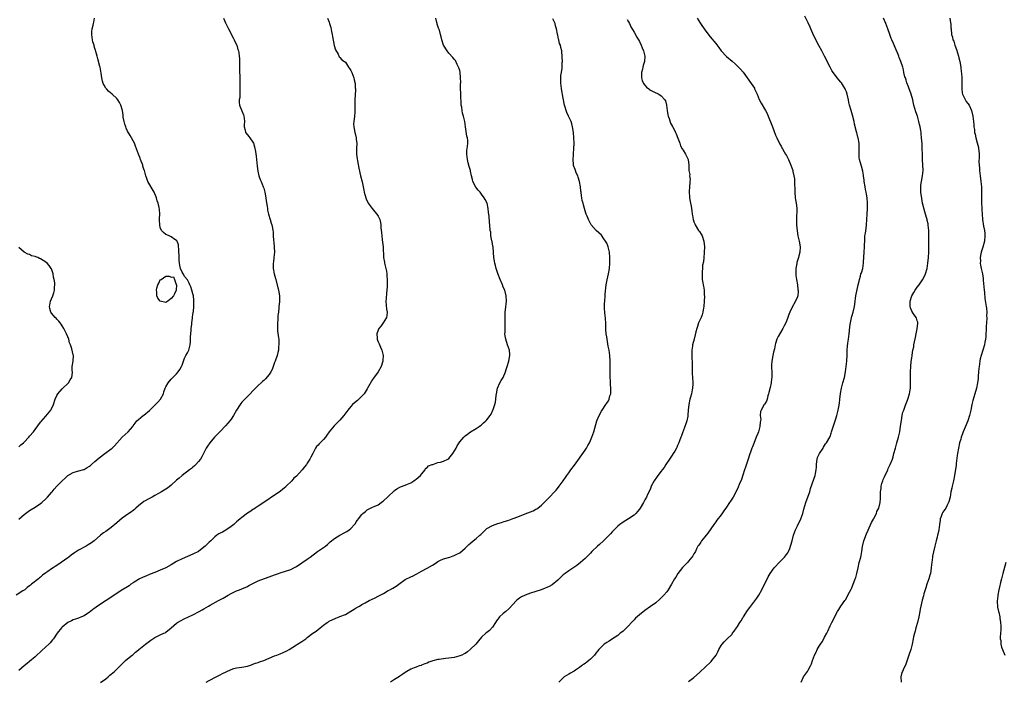
# Model space of a CAD drawing. Units: inches. Extents: x 2571000 to 2574000, y 1545000 to 1548000.
# Drawn here: x 2572383 to 2572745, y 1546275 to 1546518 of the extents above; entities that cross this region are included whole.
import ezdxf

# ---------------------------------------------------------------- set-up
doc = ezdxf.new("R2010")
doc.units = ezdxf.units.IN
doc.header["$MEASUREMENT"] = 0
doc.layers.add('LD25711545_10ft', color=132, linetype='Continuous')

msp = doc.modelspace()

# ---------------------------------------------------------------- linework, layer by layer
at = {"layer": 'LD25711545_10ft'}
for points, elevation in [([(2572458.26, 1546519), (2572459, 1546517.21), (2572460.09, 1546515), (2572461.75, 1546511.75), (2572462.15, 1546511), (2572462.37, 1546510.37), (2572463.06, 1546509), (2572463.5, 1546507.5), (2572463.67, 1546507), (2572463.79, 1546506.21), (2572464.01, 1546505), (2572464.09, 1546504.09), (2572464.09, 1546503), (2572464.05, 1546501.95), (2572464.12, 1546500.12), (2572464.12, 1546499), (2572464.16, 1546497.84), (2572464.16, 1546496.16), (2572464.27, 1546493.73), (2572464.27, 1546493), (2572464.2, 1546492.2), (2572464.23, 1546491), (2572464.18, 1546489.82), (2572464.01, 1546489), (2572463.96, 1546487.96), (2572464.1, 1546487), (2572464.98, 1546484.98), (2572465.5, 1546483.5), (2572465.66, 1546483), (2572465.76, 1546482.24), (2572465.88, 1546481), (2572465.81, 1546479.81), (2572465.86, 1546479), (2572466.18, 1546477.82), (2572466.33, 1546477), (2572467, 1546476.13), (2572467.53, 1546475.53), (2572467.87, 1546475), (2572469, 1546473.4), (2572469.19, 1546473), (2572469.64, 1546471.64), (2572469.97, 1546469.97), (2572470.23, 1546468.23), (2572470.36, 1546467), (2572470.54, 1546464.54), (2572470.76, 1546462.76), (2572471.23, 1546461), (2572471.71, 1546459.71), (2572472.02, 1546459), (2572472.84, 1546457), (2572473, 1546456.52), (2572473.44, 1546455), (2572473.82, 1546453), (2572473.91, 1546451.91), (2572474.27, 1546449.73), (2572474.33, 1546449), (2572474.41, 1546448.41), (2572474.78, 1546447), (2572475.36, 1546445), (2572475.71, 1546443.71), (2572475.94, 1546443), (2572476.15, 1546441.85), (2572476.34, 1546441), (2572476.43, 1546440.43), (2572476.51, 1546439), (2572476.56, 1546437.44), (2572476.66, 1546436.66), (2572476.9, 1546433), (2572476.75, 1546431), (2572476.54, 1546429.46), (2572476.42, 1546429), (2572476.41, 1546428.41), (2572476.4, 1546427), (2572476.85, 1546425), (2572477.32, 1546423.32), (2572478.4, 1546419), (2572478.75, 1546417), (2572478.77, 1546416.77), (2572478.75, 1546414.75), (2572478.57, 1546413), (2572478.58, 1546412.58), (2572478.39, 1546411), (2572478.22, 1546409.78), (2572478.21, 1546409), (2572478.17, 1546408.17), (2572478.06, 1546407), (2572478.02, 1546406.02), (2572478.09, 1546404.09), (2572478.45, 1546401.55), (2572478.49, 1546401), (2572478.48, 1546400.48), (2572478.55, 1546399), (2572478.47, 1546398.47), (2572478.37, 1546397), (2572478.17, 1546396.17), (2572477.94, 1546395), (2572477.23, 1546393), (2572477, 1546392.46), (2572476.48, 1546391), (2572476.05, 1546389.95), (2572475.54, 1546389), (2572475, 1546388.12), (2572473.58, 1546386.42), (2572473, 1546385.88), (2572472.55, 1546385.45), (2572472.03, 1546385), (2572471, 1546384.08), (2572469.91, 1546383), (2572469, 1546382.08), (2572468.05, 1546381), (2572466.09, 1546379), (2572465, 1546377.85), (2572464.6, 1546377.4), (2572464.29, 1546377), (2572463.01, 1546374.99), (2572461.91, 1546373), (2572461, 1546371.66), (2572460.5, 1546371), (2572459.84, 1546370.16), (2572459, 1546369.2), (2572457, 1546367.11), (2572455.92, 1546366.08), (2572454.85, 1546365), (2572453.18, 1546363), (2572452.31, 1546361.69), (2572451.88, 1546361), (2572450.87, 1546359), (2572450.22, 1546357.78), (2572449.72, 1546357), (2572449, 1546356.08), (2572448.01, 1546355), (2572447.51, 1546354.49), (2572447, 1546354.03), (2572446.47, 1546353.53), (2572445.69, 1546353), (2572443, 1546351), (2572441.97, 1546350.03), (2572441, 1546349.26), (2572439, 1546347.43), (2572437.63, 1546346.37), (2572437, 1546345.97), (2572436.38, 1546345.62), (2572435.4, 1546345), (2572434.36, 1546344.36), (2572433, 1546343.56), (2572431.97, 1546343), (2572431, 1546342.49), (2572429, 1546341.38), (2572427, 1546339.85), (2572426.02, 1546339), (2572425.48, 1546338.52), (2572425, 1546338.16), (2572424.36, 1546337.64), (2572423.48, 1546337), (2572421, 1546335.25), (2572419, 1546333.59), (2572417, 1546331.82), (2572415, 1546330.41), (2572414.13, 1546329.87), (2572413, 1546328.99), (2572410.74, 1546327), (2572409.75, 1546326.25), (2572408.54, 1546325.46), (2572407.74, 1546325), (2572405, 1546323.5), (2572404.2, 1546323), (2572403.45, 1546322.55), (2572402.27, 1546321.73), (2572401.34, 1546321), (2572401, 1546320.77), (2572398.59, 1546319), (2572397, 1546317.88), (2572396.43, 1546317.57), (2572395.61, 1546317), (2572395, 1546316.62), (2572393.71, 1546315.71), (2572393, 1546315.25), (2572391.69, 1546314.31), (2572391, 1546313.62), (2572390.61, 1546313.39), (2572390.2, 1546313), (2572387.69, 1546311), (2572387.28, 1546310.72), (2572387, 1546310.42), (2572386.15, 1546309.85), (2572385.21, 1546309), (2572384.55, 1546308.55), (2572382.02, 1546307)], 7990), ([(2572496.43, 1546519), (2572497, 1546517.47), (2572497.16, 1546517), (2572497.58, 1546515.58), (2572497.93, 1546514.07), (2572498.12, 1546513), (2572498.19, 1546512.19), (2572498.91, 1546508.91), (2572499.36, 1546507.36), (2572500.31, 1546505.69), (2572500.74, 1546504.74), (2572501, 1546504.52), (2572501.7, 1546503.7), (2572502.7, 1546503), (2572503, 1546502.77), (2572504.18, 1546501), (2572504.48, 1546500.48), (2572505, 1546499.69), (2572505.2, 1546499.2), (2572505.31, 1546499), (2572506.06, 1546497), (2572506.25, 1546496.25), (2572506.54, 1546495), (2572506.63, 1546493.37), (2572506.67, 1546493), (2572506.66, 1546492.66), (2572506.46, 1546489), (2572506.45, 1546488.45), (2572506.51, 1546485.49), (2572506.47, 1546485), (2572506.4, 1546484.4), (2572506.3, 1546483), (2572506.18, 1546481.82), (2572506.06, 1546481), (2572506.02, 1546480.02), (2572506.05, 1546479), (2572506.43, 1546477), (2572506.58, 1546476.58), (2572506.94, 1546475), (2572507, 1546474.43), (2572507.14, 1546473), (2572507.1, 1546471), (2572507.1, 1546469), (2572507.3, 1546467.3), (2572507.46, 1546466.54), (2572507.88, 1546463.88), (2572508.58, 1546461), (2572509.13, 1546458.87), (2572509.78, 1546455.77), (2572509.91, 1546455), (2572510.44, 1546453), (2572510.57, 1546452.57), (2572511.22, 1546451.22), (2572511.34, 1546451), (2572512.45, 1546449.55), (2572512.85, 1546449), (2572513.82, 1546447.82), (2572514.53, 1546447), (2572515, 1546446.23), (2572515.63, 1546445), (2572515.91, 1546443.91), (2572516.03, 1546443), (2572516.03, 1546441.97), (2572516.23, 1546440.23), (2572516.32, 1546439), (2572516.51, 1546437.49), (2572516.8, 1546435), (2572517.04, 1546431), (2572517.33, 1546429.33), (2572517.37, 1546429), (2572518.03, 1546425.97), (2572518.16, 1546425), (2572518.17, 1546424.17), (2572518.32, 1546423), (2572518.35, 1546420.34), (2572518.25, 1546419), (2572518.07, 1546417.93), (2572517.97, 1546415.97), (2572517.87, 1546415), (2572518.11, 1546412.11), (2572518.31, 1546411), (2572518.23, 1546409.77), (2572518.05, 1546409), (2572516.81, 1546407), (2572516.09, 1546405.91), (2572515.32, 1546405), (2572515, 1546404.3), (2572514.52, 1546403), (2572514.64, 1546401.36), (2572514.65, 1546401), (2572514.72, 1546400.72), (2572515, 1546400.06), (2572515.36, 1546399.36), (2572515.92, 1546398.08), (2572516.43, 1546397), (2572516.55, 1546396.55), (2572516.83, 1546395), (2572516.68, 1546393.32), (2572516.69, 1546393), (2572516.57, 1546392.57), (2572516.08, 1546391), (2572515, 1546389), (2572513.29, 1546386.71), (2572513, 1546386.25), (2572511.16, 1546383), (2572511, 1546382.79), (2572509.83, 1546381), (2572509, 1546380.08), (2572507.94, 1546379), (2572507.45, 1546378.55), (2572507, 1546378.2), (2572505.62, 1546377), (2572505, 1546376.36), (2572503.83, 1546375), (2572503.5, 1546374.5), (2572502.37, 1546373), (2572501, 1546371.31), (2572500.71, 1546371), (2572499.83, 1546370.17), (2572499, 1546369.3), (2572498.83, 1546369.17), (2572497.06, 1546367), (2572496.17, 1546365.83), (2572495.64, 1546365), (2572495, 1546364.19), (2572493.4, 1546362.6), (2572493, 1546362.1), (2572492.43, 1546361.57), (2572492.02, 1546361), (2572490.98, 1546359), (2572490.28, 1546357.72), (2572489.94, 1546357), (2572489, 1546355.46), (2572488.7, 1546355), (2572487.91, 1546354.09), (2572487.14, 1546353), (2572485, 1546350.74), (2572484.06, 1546349.94), (2572483.28, 1546349), (2572481.29, 1546347), (2572481.13, 1546346.87), (2572481, 1546346.72), (2572480.03, 1546345.97), (2572479, 1546345.13), (2572477, 1546343.78), (2572475.38, 1546342.62), (2572475, 1546342.37), (2572473.06, 1546341), (2572471, 1546339.71), (2572469.9, 1546339), (2572469.36, 1546338.64), (2572469, 1546338.42), (2572468.19, 1546337.81), (2572467, 1546337.07), (2572465, 1546335.59), (2572464.28, 1546335), (2572463.6, 1546334.4), (2572463, 1546333.94), (2572461.98, 1546333), (2572461, 1546332.21), (2572459.11, 1546330.89), (2572457.8, 1546330.2), (2572457, 1546329.74), (2572456.48, 1546329.52), (2572455.7, 1546329), (2572455, 1546328.46), (2572453.59, 1546327), (2572453, 1546326.46), (2572452.27, 1546325.73), (2572451.48, 1546325), (2572451, 1546324.61), (2572449, 1546323.1), (2572447, 1546322.04), (2572445, 1546321.23), (2572443, 1546320.39), (2572441, 1546319.34), (2572439, 1546318.14), (2572436.98, 1546317.02), (2572435, 1546316.18), (2572433, 1546315.39), (2572431.32, 1546314.68), (2572431, 1546314.56), (2572429.92, 1546314.08), (2572428.51, 1546313.49), (2572427.41, 1546313), (2572427, 1546312.78), (2572425, 1546311.54), (2572424.22, 1546311), (2572423.54, 1546310.46), (2572423, 1546310.1), (2572420.67, 1546308.67), (2572419, 1546307.67), (2572415.16, 1546305), (2572413, 1546303.67), (2572411.4, 1546302.6), (2572411, 1546302.27), (2572410.23, 1546301.77), (2572409.34, 1546301), (2572409, 1546300.73), (2572407, 1546299.41), (2572406.09, 1546299), (2572405, 1546298.58), (2572403.84, 1546298.16), (2572403, 1546297.92), (2572402.4, 1546297.6), (2572401, 1546296.95), (2572399, 1546295.31), (2572398.7, 1546295), (2572397.08, 1546293), (2572395.73, 1546291), (2572395.42, 1546290.58), (2572394.51, 1546289.49), (2572394.06, 1546289), (2572393, 1546287.99), (2572391.4, 1546286.6), (2572391, 1546286.22), (2572389.65, 1546285), (2572389, 1546284.35), (2572387, 1546282.62), (2572386.08, 1546281.92), (2572384.94, 1546281), (2572383, 1546279.36)], 8000), ([(2572383.08, 1546334.92), (2572385, 1546336.58), (2572385.51, 1546337), (2572387, 1546338.16), (2572387.51, 1546338.49), (2572389, 1546339.36), (2572391, 1546340.62), (2572391.44, 1546341), (2572393, 1546342.45), (2572393.51, 1546343), (2572395, 1546344.74), (2572395.25, 1546345), (2572396.04, 1546345.96), (2572397, 1546347.01), (2572398.93, 1546349), (2572400.05, 1546349.95), (2572401, 1546350.93), (2572403, 1546352.08), (2572404.59, 1546352.59), (2572406.85, 1546353.15), (2572407, 1546353.21), (2572408.11, 1546353.89), (2572409, 1546354.34), (2572409.33, 1546354.67), (2572409.77, 1546355), (2572411, 1546356.05), (2572412.54, 1546357.46), (2572414.58, 1546359), (2572417, 1546360.71), (2572417.33, 1546361), (2572418.16, 1546361.84), (2572420.94, 1546365), (2572423.13, 1546367), (2572424.88, 1546369), (2572425, 1546369.19), (2572425.78, 1546370.22), (2572426.43, 1546371), (2572427, 1546371.59), (2572428.74, 1546373), (2572429, 1546373.18), (2572431, 1546374.89), (2572433, 1546376.82), (2572434.14, 1546377.86), (2572435.06, 1546379), (2572436.11, 1546381), (2572436.34, 1546381.66), (2572436.77, 1546383), (2572437, 1546383.54), (2572437.86, 1546385), (2572439, 1546386.34), (2572439.31, 1546386.69), (2572439.64, 1546387), (2572441, 1546388.26), (2572441.59, 1546389), (2572442.15, 1546389.85), (2572442.78, 1546391), (2572443, 1546391.5), (2572443.91, 1546394.09), (2572444.43, 1546395), (2572445, 1546396.08), (2572445.43, 1546397), (2572445.94, 1546399), (2572446.03, 1546400.03), (2572446.09, 1546401), (2572446.08, 1546401.92), (2572446.18, 1546403), (2572446.37, 1546404.37), (2572446.37, 1546405), (2572446.58, 1546406.58), (2572446.57, 1546407), (2572446.81, 1546408.81), (2572446.83, 1546409.17), (2572447, 1546410.07), (2572447.1, 1546410.9), (2572447.15, 1546411.15), (2572447.35, 1546413), (2572447.34, 1546414.66), (2572447.36, 1546415), (2572447.33, 1546415.33), (2572447.13, 1546417), (2572447, 1546417.72), (2572446.63, 1546419), (2572446.21, 1546420.21), (2572445.88, 1546421), (2572445.64, 1546421.64), (2572445, 1546422.82), (2572443.97, 1546423.97), (2572443.41, 1546425), (2572443, 1546425.71), (2572442.41, 1546427), (2572442.12, 1546428.12), (2572442.02, 1546429), (2572441.95, 1546430.05), (2572441.9, 1546431), (2572441.88, 1546431.88), (2572441.84, 1546433), (2572441.75, 1546434.25), (2572441.72, 1546435), (2572441.64, 1546435.64), (2572441.18, 1546437), (2572441, 1546437.27), (2572440.34, 1546437.66), (2572439, 1546438.63), (2572438.77, 1546438.77), (2572438.19, 1546439), (2572437.38, 1546439.38), (2572437, 1546439.51), (2572436.19, 1546440.19), (2572435.46, 1546441), (2572435, 1546442.07), (2572434.77, 1546443), (2572434.76, 1546444.76), (2572434.69, 1546445.31), (2572434.84, 1546447), (2572434.73, 1546448.73), (2572434.63, 1546449.37), (2572434.22, 1546451), (2572433.86, 1546451.86), (2572433.58, 1546453), (2572432.75, 1546455), (2572430.44, 1546459), (2572430.01, 1546460.01), (2572429.72, 1546461), (2572429.52, 1546461.52), (2572429.17, 1546463), (2572429.12, 1546463.12), (2572429, 1546463.55), (2572428.63, 1546464.63), (2572428.53, 1546465), (2572427.76, 1546467), (2572427.57, 1546467.57), (2572426.94, 1546469), (2572425.89, 1546471.89), (2572425.51, 1546473), (2572425, 1546473.9), (2572424.45, 1546475), (2572423.88, 1546475.88), (2572423, 1546477.42), (2572422.5, 1546478.5), (2572422.3, 1546479), (2572422.01, 1546480.01), (2572421.69, 1546481), (2572421.4, 1546482.6), (2572421.32, 1546483.32), (2572421.06, 1546485.06), (2572420.54, 1546487), (2572420.02, 1546488.02), (2572419.39, 1546489), (2572419, 1546489.42), (2572417.29, 1546491), (2572416.04, 1546492.04), (2572415.18, 1546493), (2572415, 1546493.24), (2572414.33, 1546494.33), (2572414.05, 1546495), (2572413.8, 1546495.8), (2572413.52, 1546497), (2572413.29, 1546498.71), (2572412.91, 1546500.91), (2572412.82, 1546501.18), (2572412.08, 1546504.08), (2572411.8, 1546505), (2572411.34, 1546506.66), (2572411.17, 1546507.17), (2572411, 1546507.83), (2572410.72, 1546508.72), (2572410.65, 1546509), (2572410.25, 1546510.25), (2572410.07, 1546511), (2572409.79, 1546513), (2572409.88, 1546514.12), (2572410.01, 1546515), (2572410.39, 1546516.39), (2572410.5, 1546517), (2572410.55, 1546517.45), (2572410.84, 1546519)], 7980), ([(2572413, 1546274.9), (2572415, 1546276.27), (2572415.88, 1546277), (2572416.43, 1546277.57), (2572417, 1546277.98), (2572417.5, 1546278.5), (2572418.16, 1546279), (2572419, 1546279.87), (2572420.22, 1546281), (2572420.58, 1546281.42), (2572421.55, 1546282.45), (2572422.25, 1546283), (2572423, 1546283.61), (2572424.69, 1546285), (2572425, 1546285.21), (2572425.92, 1546286.08), (2572427, 1546286.87), (2572427.14, 1546287), (2572429, 1546288.56), (2572429.5, 1546289), (2572431.49, 1546290.51), (2572433, 1546291.45), (2572435, 1546292.41), (2572436.31, 1546293), (2572436.77, 1546293.23), (2572437, 1546293.38), (2572439, 1546294.96), (2572441, 1546296.73), (2572441.37, 1546297), (2572442.39, 1546297.61), (2572443.73, 1546298.27), (2572445.34, 1546299), (2572447, 1546299.82), (2572449.26, 1546301), (2572450.38, 1546301.62), (2572451, 1546302), (2572452.72, 1546303), (2572453.35, 1546303.35), (2572456.33, 1546305), (2572458.1, 1546305.9), (2572459.36, 1546306.64), (2572459.93, 1546307), (2572461, 1546307.63), (2572463, 1546308.59), (2572464.14, 1546309), (2572465, 1546309.33), (2572467, 1546310.22), (2572467.5, 1546310.5), (2572468.5, 1546311), (2572469, 1546311.28), (2572469.51, 1546311.51), (2572471, 1546312.26), (2572475.94, 1546314.06), (2572477, 1546314.5), (2572478.44, 1546315), (2572479, 1546315.22), (2572481, 1546315.81), (2572483, 1546316.47), (2572484.07, 1546317), (2572485, 1546317.49), (2572489, 1546320.19), (2572490.04, 1546321), (2572492.78, 1546323), (2572495, 1546324.51), (2572495.68, 1546325), (2572496.39, 1546325.61), (2572497.44, 1546326.56), (2572499, 1546327.88), (2572500.91, 1546329.09), (2572503, 1546330.19), (2572503.55, 1546330.45), (2572504.41, 1546331), (2572505, 1546331.51), (2572506.39, 1546333), (2572506.66, 1546333.34), (2572507, 1546333.9), (2572507.48, 1546334.52), (2572507.81, 1546335), (2572509, 1546336.61), (2572509.4, 1546337), (2572510.32, 1546337.68), (2572511, 1546338.32), (2572511.43, 1546338.57), (2572512.26, 1546339), (2572513, 1546339.3), (2572513.6, 1546339.6), (2572515, 1546340.25), (2572516.07, 1546341), (2572516.61, 1546341.39), (2572517, 1546341.71), (2572518.47, 1546343), (2572519, 1546343.55), (2572520.5, 1546345), (2572520.74, 1546345.26), (2572521, 1546345.47), (2572521.93, 1546346.07), (2572523, 1546346.68), (2572523.25, 1546346.75), (2572525, 1546347.46), (2572525.84, 1546347.84), (2572527, 1546348.31), (2572528.13, 1546349), (2572528.63, 1546349.37), (2572529, 1546349.6), (2572530.53, 1546351), (2572531, 1546351.51), (2572532.24, 1546353), (2572532.43, 1546353.57), (2572533, 1546353.89), (2572533.48, 1546354.52), (2572534.9, 1546355), (2572535, 1546355.05), (2572535.05, 1546355.05), (2572537, 1546355.69), (2572537.86, 1546355.86), (2572539, 1546356.22), (2572540.66, 1546357), (2572541, 1546357.25), (2572542.51, 1546359), (2572543.65, 1546361), (2572544.1, 1546361.9), (2572544.78, 1546363), (2572545, 1546363.32), (2572546.53, 1546365), (2572547, 1546365.5), (2572547.87, 1546366.13), (2572549, 1546367.04), (2572551, 1546368.23), (2572552.08, 1546369), (2572552.66, 1546369.34), (2572553, 1546369.57), (2572553.73, 1546370.27), (2572554.55, 1546371), (2572555, 1546371.45), (2572556.17, 1546373), (2572556.49, 1546373.51), (2572557.19, 1546375), (2572557.25, 1546375.25), (2572557.88, 1546377), (2572558.14, 1546377.86), (2572558.29, 1546379), (2572558.4, 1546380.4), (2572558.49, 1546381), (2572558.88, 1546383), (2572559.77, 1546385), (2572560.19, 1546385.81), (2572560.89, 1546387), (2572561.77, 1546389), (2572562.1, 1546389.9), (2572562.46, 1546391), (2572563.08, 1546393), (2572563.44, 1546395), (2572563.43, 1546395.43), (2572563.26, 1546397), (2572562.54, 1546399), (2572561.86, 1546401), (2572561.68, 1546402.32), (2572561.61, 1546403), (2572561.66, 1546403.66), (2572561.66, 1546406.34), (2572561.71, 1546407), (2572561.64, 1546409), (2572561.68, 1546410.32), (2572561.68, 1546411), (2572561.76, 1546411.76), (2572562.17, 1546415), (2572562.09, 1546417), (2572561.52, 1546419), (2572561, 1546420.18), (2572560.69, 1546421), (2572559.87, 1546423), (2572559, 1546425.22), (2572558.4, 1546427), (2572558.08, 1546428.08), (2572557.87, 1546429), (2572557.73, 1546429.73), (2572557.53, 1546431), (2572557.21, 1546434.79), (2572557.2, 1546435.2), (2572556.89, 1546436.89), (2572556.81, 1546437.19), (2572556.45, 1546439), (2572556.35, 1546440.35), (2572556.22, 1546441), (2572556.06, 1546443), (2572555.91, 1546443.91), (2572555.8, 1546446.2), (2572555.61, 1546447.61), (2572555.49, 1546449), (2572555.03, 1546451), (2572554.35, 1546452.35), (2572553.99, 1546453), (2572553, 1546454.27), (2572552.47, 1546455), (2572551.77, 1546455.77), (2572550.87, 1546456.87), (2572549.84, 1546459), (2572549.66, 1546459.66), (2572549.35, 1546461), (2572549, 1546462.72), (2572548.93, 1546463), (2572548.47, 1546464.47), (2572548.13, 1546465.87), (2572547.81, 1546467), (2572547.56, 1546469), (2572547.61, 1546470.39), (2572547.84, 1546471.84), (2572547.98, 1546473), (2572547.96, 1546474.04), (2572547.84, 1546475), (2572547.65, 1546475.65), (2572547.14, 1546479), (2572547, 1546480.02), (2572546.83, 1546481), (2572546.36, 1546483), (2572546.03, 1546484.03), (2572545.86, 1546485), (2572545.71, 1546486.29), (2572545.56, 1546487), (2572545.52, 1546487.52), (2572545.38, 1546490.62), (2572545.38, 1546491), (2572545.39, 1546491.39), (2572545.32, 1546493), (2572545.29, 1546494.71), (2572545.34, 1546495.34), (2572545.32, 1546497), (2572545.14, 1546499.14), (2572545, 1546499.71), (2572544.7, 1546500.7), (2572544.58, 1546501), (2572544.08, 1546501.92), (2572543.38, 1546503.38), (2572543, 1546503.9), (2572542.51, 1546504.51), (2572541, 1546506.11), (2572540.31, 1546507), (2572539.05, 1546509), (2572538.43, 1546511), (2572538.14, 1546512.14), (2572537.96, 1546513), (2572537.51, 1546514.49), (2572537.33, 1546515), (2572537.23, 1546515.23), (2572536.75, 1546516.75), (2572536.7, 1546517), (2572536.61, 1546517.39), (2572536.16, 1546519)], 8010), ([(2572451.87, 1546275), (2572453, 1546275.68), (2572455.51, 1546277), (2572456.5, 1546277.5), (2572457, 1546277.71), (2572457.82, 1546278.18), (2572459.15, 1546278.85), (2572461, 1546279.74), (2572462.01, 1546280.01), (2572463, 1546280.31), (2572465, 1546280.61), (2572467, 1546280.97), (2572468.54, 1546281.46), (2572469, 1546281.62), (2572469.99, 1546282.01), (2572471, 1546282.32), (2572471.47, 1546282.53), (2572473, 1546283.06), (2572477, 1546284.73), (2572477.76, 1546285), (2572479, 1546285.5), (2572480.1, 1546285.9), (2572481.47, 1546286.53), (2572482.3, 1546287), (2572485, 1546288.78), (2572485.37, 1546289), (2572487, 1546290.03), (2572488.41, 1546291), (2572489, 1546291.43), (2572491, 1546293.02), (2572492.21, 1546293.79), (2572493, 1546294.45), (2572493.77, 1546295), (2572495, 1546296), (2572496.27, 1546297), (2572496.75, 1546297.25), (2572497, 1546297.42), (2572499.45, 1546298.55), (2572500.65, 1546299), (2572501, 1546299.12), (2572503, 1546299.95), (2572505, 1546301.12), (2572506.18, 1546301.82), (2572507, 1546302.33), (2572507.45, 1546302.55), (2572508.13, 1546303), (2572509, 1546303.52), (2572510.19, 1546304.19), (2572511.69, 1546305), (2572512.57, 1546305.44), (2572513.94, 1546306.06), (2572515, 1546306.59), (2572515.29, 1546306.71), (2572517, 1546307.67), (2572518.69, 1546308.69), (2572519.25, 1546309), (2572520.43, 1546309.57), (2572521, 1546309.94), (2572521.68, 1546310.32), (2572522.57, 1546311), (2572525, 1546312.72), (2572525.47, 1546313), (2572526.48, 1546313.52), (2572527, 1546313.78), (2572527.86, 1546314.14), (2572529, 1546314.77), (2572529.17, 1546314.83), (2572531, 1546315.86), (2572533, 1546316.89), (2572535, 1546318.08), (2572535.55, 1546318.45), (2572536.46, 1546319), (2572537, 1546319.37), (2572537.71, 1546319.71), (2572539, 1546320.37), (2572541.34, 1546321), (2572542.59, 1546321.41), (2572543, 1546321.52), (2572543.94, 1546322.05), (2572545, 1546322.57), (2572547, 1546324.27), (2572547.75, 1546325), (2572548.36, 1546325.64), (2572549, 1546326.16), (2572549.96, 1546327), (2572551, 1546327.79), (2572552.32, 1546329), (2572552.7, 1546329.3), (2572554.44, 1546331), (2572555, 1546331.44), (2572557, 1546332.55), (2572559, 1546333.29), (2572560.31, 1546333.69), (2572561, 1546333.96), (2572563, 1546334.58), (2572564.2, 1546335), (2572565, 1546335.24), (2572567, 1546336.03), (2572569, 1546336.86), (2572571, 1546337.61), (2572571.97, 1546338.03), (2572573, 1546338.56), (2572573.28, 1546338.72), (2572573.66, 1546339), (2572575, 1546340.12), (2572575.96, 1546341), (2572576.45, 1546341.55), (2572577.92, 1546343), (2572579.81, 1546345), (2572580.37, 1546345.63), (2572581.3, 1546346.7), (2572581.52, 1546347), (2572582.96, 1546349), (2572583.8, 1546350.2), (2572584.32, 1546351), (2572585, 1546351.93), (2572585.79, 1546353), (2572587.19, 1546354.81), (2572591, 1546360.21), (2572591.54, 1546361), (2572592.07, 1546361.93), (2572592.64, 1546363), (2572593, 1546363.78), (2572593.51, 1546365), (2572593.92, 1546366.08), (2572594.23, 1546367), (2572595.39, 1546371), (2572596.17, 1546373), (2572597, 1546374.55), (2572597.28, 1546375), (2572598.71, 1546377), (2572599, 1546377.48), (2572599.63, 1546378.37), (2572599.93, 1546379), (2572600.17, 1546380.17), (2572600.43, 1546381), (2572600.48, 1546381.52), (2572600.46, 1546383), (2572600.38, 1546384.38), (2572600.36, 1546385), (2572600.32, 1546385.68), (2572600.29, 1546387), (2572600.29, 1546388.29), (2572600.25, 1546389), (2572600.23, 1546389.77), (2572600.22, 1546392.22), (2572600.23, 1546393), (2572600.14, 1546395), (2572600.02, 1546396.02), (2572599.85, 1546397), (2572599.56, 1546398.44), (2572599.12, 1546401), (2572599, 1546401.85), (2572598.8, 1546403), (2572598.65, 1546404.65), (2572598.6, 1546406.6), (2572598.62, 1546407), (2572598.49, 1546408.49), (2572598.49, 1546409), (2572598.45, 1546409.55), (2572598.24, 1546411), (2572598.13, 1546412.13), (2572598.12, 1546413), (2572598.16, 1546414.16), (2572598.23, 1546415), (2572598.43, 1546417), (2572598.45, 1546417.55), (2572598.79, 1546421), (2572599.16, 1546422.84), (2572599.66, 1546425), (2572599.95, 1546427), (2572600.11, 1546429), (2572600.18, 1546431), (2572600.04, 1546433), (2572599.54, 1546435), (2572599.39, 1546435.39), (2572599, 1546436.26), (2572598.57, 1546437), (2572597.95, 1546437.95), (2572597, 1546439.23), (2572596.14, 1546440.14), (2572595.11, 1546441), (2572593.32, 1546443), (2572593, 1546443.52), (2572592.54, 1546444.54), (2572592.31, 1546445), (2572591.83, 1546446.17), (2572591.47, 1546447), (2572591.32, 1546447.32), (2572590.79, 1546449), (2572590.4, 1546450.4), (2572590.27, 1546451), (2572590, 1546452), (2572589.86, 1546453), (2572589.7, 1546453.7), (2572589.55, 1546455), (2572589.46, 1546455.46), (2572589.31, 1546457), (2572589.01, 1546459.01), (2572588.54, 1546460.54), (2572588.37, 1546461), (2572587.8, 1546462.2), (2572587.47, 1546463), (2572587.36, 1546463.36), (2572586.81, 1546464.81), (2572586.75, 1546465), (2572586.76, 1546465.24), (2572586.62, 1546467), (2572586.72, 1546468.72), (2572586.79, 1546469.21), (2572586.93, 1546471), (2572586.99, 1546473), (2572586.9, 1546475), (2572586.73, 1546477), (2572586.46, 1546479), (2572586.14, 1546480.14), (2572585.86, 1546481), (2572584.89, 1546483), (2572584.35, 1546484.35), (2572584.07, 1546485), (2572583.7, 1546486.3), (2572583.52, 1546487), (2572583, 1546489.59), (2572582.39, 1546493), (2572582.27, 1546494.27), (2572582.14, 1546495), (2572582.18, 1546496.18), (2572582.1, 1546497), (2572582.13, 1546497.87), (2572582.32, 1546499), (2572582.56, 1546500.56), (2572582.61, 1546501), (2572582.67, 1546502.67), (2572582.68, 1546503), (2572582.62, 1546504.62), (2572582.43, 1546507), (2572582.15, 1546508.15), (2572581.98, 1546509), (2572581.69, 1546509.69), (2572581.36, 1546511), (2572581.26, 1546511.26), (2572581, 1546512.68), (2572580.94, 1546512.94), (2572580.92, 1546513.08), (2572580.56, 1546515), (2572580.15, 1546516.15), (2572580, 1546517), (2572579.23, 1546518.77)], 8020), ([(2572606.51, 1546518.51), (2572607, 1546517.65), (2572607.31, 1546517), (2572607.83, 1546515.83), (2572609, 1546513.79), (2572610, 1546512), (2572610.64, 1546511), (2572611, 1546510.34), (2572611.68, 1546509), (2572612.03, 1546508.03), (2572612.48, 1546507), (2572612.97, 1546505), (2572612.86, 1546503), (2572612.37, 1546501.63), (2572612.3, 1546501), (2572612.17, 1546500.17), (2572611.8, 1546499), (2572611.74, 1546498.26), (2572611.76, 1546497), (2572612.05, 1546496.05), (2572612.48, 1546495), (2572613, 1546494.31), (2572613.64, 1546493.64), (2572614.46, 1546493), (2572614.74, 1546492.74), (2572615, 1546492.57), (2572616.04, 1546492.04), (2572617, 1546491.52), (2572617.4, 1546491.4), (2572618.16, 1546491), (2572619, 1546490.37), (2572620.32, 1546489), (2572620.55, 1546488.55), (2572620.95, 1546487), (2572621.16, 1546485), (2572621.45, 1546483.45), (2572621.54, 1546483), (2572621.89, 1546482.11), (2572622.44, 1546480.44), (2572623.15, 1546479.15), (2572623.24, 1546479), (2572624.24, 1546477), (2572624.45, 1546476.45), (2572625.12, 1546474.88), (2572625.79, 1546473), (2572626.09, 1546472.09), (2572626.73, 1546471), (2572627, 1546470.49), (2572627.97, 1546469), (2572628.28, 1546468.28), (2572628.93, 1546467), (2572629.2, 1546465), (2572629.19, 1546463), (2572629.49, 1546461.49), (2572629.43, 1546461), (2572629.67, 1546459.67), (2572629.56, 1546459), (2572629.46, 1546458.54), (2572629.42, 1546457), (2572629.29, 1546455.29), (2572629.26, 1546455), (2572629.35, 1546453.34), (2572629.37, 1546453), (2572629.62, 1546451.62), (2572629.78, 1546451), (2572629.95, 1546449.95), (2572630.16, 1546449), (2572630.22, 1546448.22), (2572630.36, 1546447), (2572630.44, 1546446.44), (2572630.68, 1546445), (2572631, 1546444.19), (2572631.35, 1546443.35), (2572631.51, 1546443), (2572632.74, 1546441), (2572633, 1546440.55), (2572633.61, 1546439.61), (2572633.99, 1546439), (2572634.68, 1546437), (2572634.84, 1546435), (2572634.77, 1546433), (2572634.74, 1546432.74), (2572634.62, 1546431), (2572634.49, 1546429.51), (2572634.2, 1546428.2), (2572634.1, 1546427), (2572634.08, 1546425.92), (2572633.98, 1546425), (2572634.04, 1546424.04), (2572634.08, 1546423), (2572634.23, 1546421.77), (2572634.41, 1546421), (2572634.54, 1546420.54), (2572634.73, 1546419), (2572634.81, 1546417.19), (2572634.84, 1546417), (2572634.84, 1546416.84), (2572634.77, 1546415), (2572634.63, 1546413), (2572634.54, 1546412.54), (2572634.3, 1546411), (2572634.02, 1546409.98), (2572633.63, 1546409), (2572632.74, 1546407), (2572632.27, 1546405.73), (2572632.03, 1546405), (2572631.75, 1546403.75), (2572631.41, 1546402.59), (2572631.05, 1546401), (2572630.52, 1546399), (2572630.48, 1546398.48), (2572630.26, 1546397), (2572630.27, 1546396.27), (2572630.25, 1546395), (2572630.3, 1546393.7), (2572630.32, 1546393), (2572630.31, 1546392.31), (2572630.36, 1546391), (2572630.35, 1546390.35), (2572630.41, 1546389), (2572630.42, 1546388.42), (2572630.53, 1546387), (2572630.64, 1546385), (2572630.63, 1546384.63), (2572630.51, 1546383), (2572630.42, 1546382.42), (2572630.1, 1546381), (2572629.79, 1546379.79), (2572629.56, 1546379), (2572629.12, 1546377), (2572628.95, 1546375), (2572628.82, 1546373.18), (2572628.82, 1546373), (2572628.78, 1546372.78), (2572628.39, 1546371), (2572628.01, 1546369.99), (2572627.68, 1546369), (2572627, 1546367.24), (2572626.9, 1546367), (2572626.41, 1546365.59), (2572626.17, 1546365), (2572625.68, 1546363.68), (2572625.34, 1546362.66), (2572625, 1546361.94), (2572624.73, 1546361.27), (2572624.59, 1546361), (2572623.95, 1546359.95), (2572623.4, 1546359), (2572623, 1546358.45), (2572622.09, 1546357), (2572620.74, 1546355), (2572620.05, 1546353.95), (2572619.3, 1546353), (2572619, 1546352.58), (2572617.81, 1546351), (2572617, 1546349.83), (2572616.68, 1546349.32), (2572616.45, 1546349), (2572615.34, 1546347), (2572615, 1546346.24), (2572614.64, 1546345.36), (2572614.01, 1546344.01), (2572613.56, 1546343), (2572613, 1546342.01), (2572612.48, 1546341), (2572611.3, 1546339), (2572611, 1546338.56), (2572610.31, 1546337.69), (2572609.66, 1546337), (2572609, 1546336.35), (2572607, 1546335.04), (2572605, 1546333.88), (2572604.51, 1546333.49), (2572603.78, 1546333), (2572603, 1546332.34), (2572601.36, 1546330.64), (2572601, 1546330.32), (2572600.41, 1546329.59), (2572599.84, 1546329), (2572597.83, 1546327), (2572596.36, 1546325.64), (2572595.56, 1546325), (2572593.5, 1546323), (2572593, 1546322.48), (2572592.3, 1546321.7), (2572591.53, 1546321), (2572591, 1546320.5), (2572589.32, 1546319), (2572588.05, 1546317.95), (2572586.88, 1546317.12), (2572585, 1546315.91), (2572583.74, 1546315), (2572583, 1546314.42), (2572582.23, 1546313.77), (2572581, 1546312.54), (2572579, 1546310.83), (2572577.78, 1546310.22), (2572577, 1546309.82), (2572576.41, 1546309.59), (2572574.92, 1546309), (2572573, 1546308.38), (2572571, 1546307.76), (2572569, 1546307.01), (2572567.65, 1546306.35), (2572567, 1546305.9), (2572566.45, 1546305.55), (2572565.83, 1546305), (2572563, 1546302.01), (2572561.86, 1546301), (2572561, 1546300.3), (2572559.65, 1546299), (2572559.33, 1546298.67), (2572559, 1546298.2), (2572558.48, 1546297.52), (2572558.12, 1546297), (2572557, 1546295.26), (2572555.93, 1546294.07), (2572555, 1546293.34), (2572554.61, 1546293), (2572553, 1546291.55), (2572551.82, 1546290.18), (2572550.85, 1546289), (2572549, 1546287.13), (2572547.84, 1546286.16), (2572547, 1546285.64), (2572546.6, 1546285.4), (2572545.71, 1546285), (2572545, 1546284.71), (2572544.61, 1546284.61), (2572543, 1546284.13), (2572542, 1546284), (2572541, 1546283.81), (2572539.73, 1546283.73), (2572537.42, 1546283.42), (2572537, 1546283.35), (2572535.14, 1546282.86), (2572533.66, 1546282.34), (2572533, 1546282.06), (2572532.2, 1546281.8), (2572531, 1546281.29), (2572530.77, 1546281.23), (2572530.08, 1546281), (2572529, 1546280.59), (2572528.27, 1546280.27), (2572527, 1546279.8), (2572525.52, 1546279), (2572525, 1546278.66), (2572524.07, 1546277.93), (2572523, 1546277.28), (2572522.84, 1546277.16), (2572521, 1546276), (2572519.54, 1546275)], 8030), ([(2572632.21, 1546519), (2572633.43, 1546517), (2572635, 1546514.72), (2572637, 1546512.07), (2572639, 1546509.64), (2572640.16, 1546508.16), (2572641.02, 1546507.02), (2572642.92, 1546504.92), (2572645, 1546503.16), (2572646.2, 1546502.2), (2572647.43, 1546501), (2572648.18, 1546500.18), (2572649.07, 1546499.07), (2572652.09, 1546495), (2572653.21, 1546493.21), (2572653.32, 1546493), (2572654.23, 1546491), (2572655, 1546489.13), (2572655.72, 1546487.72), (2572657.28, 1546485), (2572657.88, 1546483.89), (2572658.29, 1546483), (2572659.63, 1546479.63), (2572659.83, 1546479), (2572660.31, 1546477.69), (2572661, 1546476), (2572661.46, 1546475), (2572662.62, 1546472.62), (2572663, 1546471.89), (2572663.33, 1546471.33), (2572663.49, 1546471), (2572664.13, 1546469.87), (2572664.66, 1546469), (2572665, 1546468.47), (2572665.51, 1546467.51), (2572665.72, 1546467), (2572666.63, 1546465), (2572667.32, 1546463), (2572667.39, 1546462.61), (2572667.75, 1546461), (2572667.93, 1546459.93), (2572667.97, 1546459), (2572667.91, 1546458.09), (2572668.1, 1546456.1), (2572668.05, 1546455), (2572668.23, 1546453), (2572668.28, 1546452.28), (2572668.59, 1546451), (2572668.84, 1546449.16), (2572668.8, 1546448.8), (2572668.67, 1546445.33), (2572668.64, 1546445), (2572668.64, 1546444.64), (2572668.74, 1546443), (2572668.9, 1546440.9), (2572669.18, 1546439), (2572669.66, 1546437), (2572670.04, 1546435), (2572669.95, 1546433), (2572669.6, 1546431.6), (2572669.42, 1546431), (2572668.82, 1546429.18), (2572668.79, 1546428.79), (2572668.44, 1546427), (2572668.39, 1546425.61), (2572668.48, 1546424.48), (2572668.67, 1546423), (2572669.04, 1546421), (2572669.22, 1546419.22), (2572669.26, 1546419), (2572669.29, 1546418.71), (2572669.13, 1546417), (2572669, 1546416.54), (2572668.38, 1546415), (2572667, 1546412.56), (2572666.26, 1546411), (2572665.87, 1546410.13), (2572665.49, 1546409), (2572665, 1546407.65), (2572664.72, 1546407), (2572664.1, 1546405.9), (2572663.66, 1546405), (2572661.94, 1546402.06), (2572661.5, 1546401), (2572661, 1546399.44), (2572660.87, 1546399), (2572660.56, 1546397.44), (2572660.25, 1546396.25), (2572659.97, 1546395), (2572659.58, 1546393), (2572659.55, 1546391.55), (2572659.51, 1546391), (2572659.51, 1546390.49), (2572659.61, 1546389), (2572659.64, 1546387.64), (2572659.62, 1546387), (2572659.52, 1546386.48), (2572659.36, 1546385), (2572659, 1546383.3), (2572658.57, 1546381.43), (2572658.46, 1546381), (2572658.2, 1546380.2), (2572657.92, 1546379), (2572657.7, 1546378.3), (2572657, 1546377.25), (2572656.91, 1546377.09), (2572656.84, 1546377), (2572655.65, 1546375), (2572655.51, 1546374.49), (2572655.39, 1546373), (2572655.54, 1546371.54), (2572655.48, 1546371), (2572655.39, 1546370.61), (2572655.24, 1546369), (2572654.68, 1546367), (2572654.45, 1546366.45), (2572653.92, 1546365), (2572653, 1546362.76), (2572652.47, 1546361.53), (2572652.27, 1546361), (2572651.91, 1546359.91), (2572651.42, 1546358.58), (2572650.91, 1546356.91), (2572649.92, 1546354.08), (2572649.61, 1546353), (2572649, 1546351.04), (2572648.45, 1546349.55), (2572647.67, 1546347.67), (2572647.29, 1546346.71), (2572646.69, 1546345.31), (2572645.47, 1546343), (2572644.46, 1546341.54), (2572644.13, 1546341), (2572643, 1546339.38), (2572642.01, 1546337.99), (2572641, 1546336.48), (2572639.45, 1546334.55), (2572639, 1546333.89), (2572638.32, 1546333), (2572636.16, 1546329.84), (2572635.48, 1546329), (2572635, 1546328.45), (2572633.8, 1546327), (2572633.5, 1546326.5), (2572633, 1546325.78), (2572632.71, 1546325.29), (2572632.5, 1546325), (2572631.99, 1546323.99), (2572631.53, 1546323), (2572631.34, 1546322.66), (2572631, 1546322.15), (2572630.57, 1546321.43), (2572630.29, 1546321), (2572629, 1546319.45), (2572628.61, 1546319), (2572626.86, 1546317.14), (2572625.09, 1546314.91), (2572624.32, 1546313.68), (2572623.91, 1546313), (2572622.79, 1546311), (2572621.59, 1546309), (2572621, 1546308.21), (2572619.94, 1546307), (2572619.48, 1546306.52), (2572619, 1546305.97), (2572618.46, 1546305.54), (2572617, 1546304.25), (2572615.11, 1546302.89), (2572613, 1546301.35), (2572611, 1546299.84), (2572609.49, 1546298.51), (2572609, 1546298), (2572608.13, 1546297), (2572607, 1546295.77), (2572606.25, 1546295), (2572605, 1546293.8), (2572604.53, 1546293.47), (2572603.94, 1546293), (2572603, 1546292.21), (2572601.13, 1546291), (2572599.85, 1546290.15), (2572599, 1546289.67), (2572598.63, 1546289.37), (2572598.1, 1546289), (2572597, 1546288.07), (2572596.04, 1546287), (2572595.56, 1546286.44), (2572595, 1546285.73), (2572594.44, 1546285), (2572593, 1546283.54), (2572592.42, 1546283), (2572591.62, 1546282.38), (2572591, 1546281.96), (2572590.47, 1546281.53), (2572589.71, 1546281), (2572589, 1546280.47), (2572587.45, 1546279.45), (2572587, 1546279.14), (2572586.74, 1546279), (2572585.65, 1546278.35), (2572585, 1546278), (2572583.39, 1546277), (2572583, 1546276.69), (2572581.42, 1546275)], 8040), ([(2572629, 1546275.29), (2572631, 1546276.78), (2572633, 1546278.57), (2572633.44, 1546279), (2572635, 1546280.43), (2572637.34, 1546282.66), (2572637.64, 1546283), (2572639.13, 1546285), (2572639.81, 1546286.19), (2572640.18, 1546287), (2572641, 1546288.55), (2572641.34, 1546289), (2572642.16, 1546289.84), (2572643, 1546290.76), (2572643.14, 1546290.86), (2572645, 1546292.73), (2572645.23, 1546293), (2572645.77, 1546293.77), (2572646.68, 1546295), (2572647, 1546295.46), (2572647.93, 1546297), (2572648.39, 1546297.61), (2572649.13, 1546298.87), (2572649.19, 1546299), (2572650.68, 1546301.32), (2572651.51, 1546302.49), (2572653, 1546304.46), (2572654.12, 1546305.88), (2572654.88, 1546307), (2572656, 1546309), (2572658.28, 1546313.72), (2572659.07, 1546315), (2572660.52, 1546317), (2572660.74, 1546317.26), (2572662.34, 1546319), (2572664.31, 1546321), (2572665, 1546321.91), (2572665.45, 1546322.55), (2572665.71, 1546323), (2572666.18, 1546324.18), (2572666.53, 1546325), (2572666.65, 1546325.35), (2572667.08, 1546326.92), (2572667.59, 1546329), (2572667.93, 1546330.07), (2572668.27, 1546331), (2572669, 1546332.49), (2572670.32, 1546335), (2572671.05, 1546337), (2572671.43, 1546338.57), (2572672.13, 1546341), (2572673, 1546343.41), (2572673.53, 1546345), (2572673.87, 1546346.13), (2572675.52, 1546351), (2572675.64, 1546351.64), (2572675.94, 1546353), (2572675.99, 1546354.01), (2572676.01, 1546355), (2572676.16, 1546356.16), (2572676.23, 1546357), (2572676.43, 1546357.57), (2572677.16, 1546359), (2572678.46, 1546361), (2572678.62, 1546361.38), (2572679.39, 1546362.61), (2572679.71, 1546363), (2572680.92, 1546365.08), (2572681, 1546365.25), (2572681.47, 1546366.53), (2572681.57, 1546367), (2572681.78, 1546367.78), (2572683, 1546371.47), (2572683.49, 1546373), (2572684.01, 1546375), (2572684.21, 1546376.21), (2572684.48, 1546377.52), (2572684.66, 1546379), (2572684.88, 1546381.12), (2572685.16, 1546383), (2572685.71, 1546385), (2572686.3, 1546387), (2572686.7, 1546389), (2572686.94, 1546391), (2572687.12, 1546393), (2572687.25, 1546395.25), (2572687.33, 1546397), (2572687.47, 1546398.53), (2572687.53, 1546399.53), (2572687.75, 1546401), (2572687.93, 1546402.07), (2572688, 1546403), (2572688.11, 1546404.11), (2572688.3, 1546405.7), (2572688.5, 1546407), (2572688.89, 1546408.89), (2572688.92, 1546409.08), (2572689, 1546409.43), (2572689.52, 1546411), (2572689.97, 1546413), (2572690.1, 1546413.9), (2572690.23, 1546415), (2572690.54, 1546417), (2572691.39, 1546421), (2572691.66, 1546422.34), (2572691.82, 1546423), (2572692.18, 1546424.18), (2572692.38, 1546425), (2572692.53, 1546425.47), (2572693.04, 1546427), (2572693.34, 1546429), (2572693.35, 1546429.35), (2572693.5, 1546433), (2572693.63, 1546435), (2572693.75, 1546437.75), (2572693.85, 1546439), (2572693.98, 1546439.98), (2572694.25, 1546441.75), (2572694.39, 1546443), (2572694.64, 1546447), (2572694.8, 1546449), (2572694.8, 1546451), (2572694.59, 1546453), (2572694.35, 1546454.35), (2572694.25, 1546455), (2572694.04, 1546456.04), (2572693.88, 1546457), (2572693.55, 1546459), (2572693.5, 1546459.5), (2572693.28, 1546461), (2572693.26, 1546461.26), (2572693, 1546462.75), (2572692.56, 1546464.56), (2572692.39, 1546465), (2572692.21, 1546465.79), (2572691.88, 1546467), (2572691.74, 1546467.74), (2572691.68, 1546469), (2572691.74, 1546470.26), (2572691.66, 1546471.66), (2572691.66, 1546473), (2572691.35, 1546475), (2572691.27, 1546475.27), (2572691, 1546476.35), (2572690.85, 1546476.85), (2572690.77, 1546477.23), (2572690.04, 1546480.04), (2572689.86, 1546481), (2572689.3, 1546483.3), (2572688.76, 1546485), (2572688.18, 1546487), (2572687.95, 1546487.95), (2572687.74, 1546489), (2572687.29, 1546491), (2572687, 1546491.85), (2572686.67, 1546492.67), (2572686.52, 1546493), (2572685.98, 1546493.98), (2572685.19, 1546495.19), (2572685, 1546495.44), (2572683.65, 1546497), (2572683, 1546497.86), (2572682.18, 1546499), (2572681.73, 1546499.73), (2572681, 1546501), (2572679.03, 1546505), (2572677.97, 1546507), (2572676.91, 1546508.91), (2572675.83, 1546511), (2572674.73, 1546513.27), (2572673.95, 1546515), (2572673.69, 1546515.69), (2572673, 1546517.2), (2572671.71, 1546519.71)], 8050), ([(2572670.37, 1546275), (2572671.26, 1546277), (2572672.69, 1546279), (2572673, 1546279.46), (2572673.87, 1546281), (2572674.26, 1546281.74), (2572674.56, 1546283), (2572675.29, 1546285), (2572675.89, 1546286.11), (2572676.31, 1546287), (2572677, 1546288.25), (2572677.5, 1546289), (2572678.11, 1546289.89), (2572678.71, 1546291), (2572679, 1546291.6), (2572679.78, 1546293), (2572680.2, 1546293.8), (2572681, 1546295.77), (2572681.65, 1546297), (2572682.15, 1546297.85), (2572683, 1546299.67), (2572683.79, 1546301), (2572684.3, 1546301.7), (2572685, 1546302.98), (2572686.41, 1546305), (2572686.69, 1546305.31), (2572687.42, 1546306.58), (2572687.59, 1546307), (2572688.14, 1546308.14), (2572688.76, 1546309.24), (2572689, 1546309.75), (2572690.24, 1546313), (2572690.45, 1546313.55), (2572690.86, 1546315), (2572691.29, 1546317), (2572691.77, 1546319), (2572692.31, 1546321), (2572692.44, 1546321.56), (2572692.68, 1546323), (2572692.94, 1546324.94), (2572693.45, 1546327), (2572694.41, 1546329.59), (2572695, 1546330.87), (2572696.27, 1546333.73), (2572697, 1546334.89), (2572697.12, 1546335.12), (2572698.05, 1546337), (2572698.26, 1546337.74), (2572698.94, 1546339), (2572699.42, 1546341), (2572699.5, 1546342.5), (2572699.56, 1546343), (2572699.55, 1546343.55), (2572699.57, 1546345), (2572699.76, 1546346.24), (2572699.79, 1546347), (2572700.08, 1546348.08), (2572700.37, 1546349), (2572700.54, 1546349.46), (2572701, 1546350.52), (2572702.19, 1546353), (2572702.42, 1546353.58), (2572703.11, 1546355), (2572703.9, 1546357), (2572704.14, 1546357.86), (2572704.5, 1546359), (2572705, 1546361), (2572705.54, 1546363), (2572706.11, 1546365), (2572706.59, 1546367), (2572706.93, 1546369.07), (2572707.21, 1546371.21), (2572707.52, 1546373), (2572707.81, 1546374.19), (2572708.08, 1546375), (2572708.76, 1546376.76), (2572709.42, 1546378.58), (2572709.61, 1546379), (2572710.23, 1546381), (2572710.44, 1546382.44), (2572710.56, 1546383), (2572710.62, 1546385), (2572710.61, 1546387), (2572710.62, 1546389), (2572710.68, 1546391), (2572710.83, 1546392.83), (2572711, 1546394.15), (2572711.12, 1546394.88), (2572711.13, 1546395.13), (2572711.46, 1546397), (2572711.76, 1546398.24), (2572711.85, 1546399), (2572712.02, 1546400.02), (2572712.37, 1546401.63), (2572712.63, 1546403), (2572713, 1546404.8), (2572713.06, 1546405), (2572713.23, 1546406.77), (2572713.28, 1546407), (2572713.25, 1546407.25), (2572713, 1546407.83), (2572712.76, 1546408.76), (2572712.64, 1546409), (2572711.62, 1546410.38), (2572711, 1546411.29), (2572710.55, 1546412.55), (2572710.44, 1546413), (2572710.4, 1546414.4), (2572710.45, 1546415), (2572711, 1546417.02), (2572711.84, 1546418.16), (2572712.26, 1546419), (2572713, 1546420.09), (2572713.74, 1546421), (2572714.29, 1546421.71), (2572715, 1546422.84), (2572715.08, 1546422.92), (2572716.13, 1546425), (2572716.69, 1546427), (2572716.97, 1546428.97), (2572717.15, 1546431), (2572717.24, 1546433), (2572717.28, 1546435.28), (2572717.34, 1546437), (2572717.31, 1546437.31), (2572717.36, 1546439), (2572717.31, 1546439.31), (2572717.28, 1546441), (2572717.1, 1546442.9), (2572717, 1546443.39), (2572716.68, 1546444.68), (2572716.66, 1546445), (2572716.57, 1546445.43), (2572716.07, 1546447), (2572715.77, 1546447.77), (2572715.02, 1546451), (2572714.69, 1546452.69), (2572714.39, 1546455), (2572714.38, 1546456.38), (2572714.34, 1546457), (2572714.36, 1546457.64), (2572714.59, 1546459), (2572715, 1546461), (2572715.22, 1546463), (2572715.03, 1546467), (2572714.98, 1546468.98), (2572714.9, 1546471), (2572714.8, 1546472.8), (2572714.65, 1546475), (2572714.47, 1546476.47), (2572714.43, 1546477), (2572714.31, 1546477.69), (2572714.07, 1546479), (2572713.86, 1546479.86), (2572713.62, 1546481), (2572713.08, 1546483), (2572712.52, 1546484.52), (2572712.19, 1546485.81), (2572711.84, 1546487), (2572711.67, 1546487.67), (2572711.4, 1546489), (2572710.87, 1546491), (2572710.33, 1546492.33), (2572710.12, 1546493), (2572709.77, 1546493.77), (2572709.26, 1546495.26), (2572709, 1546496.16), (2572708.68, 1546497), (2572708.54, 1546497.46), (2572708.15, 1546499), (2572707.98, 1546499.98), (2572707.69, 1546501), (2572707.07, 1546503), (2572706.46, 1546504.46), (2572706.26, 1546505), (2572705.74, 1546506.26), (2572705.28, 1546507.28), (2572704.31, 1546509.69), (2572703.76, 1546511), (2572703.52, 1546511.52), (2572703, 1546512.96), (2572702.21, 1546515), (2572701.47, 1546517), (2572700.68, 1546519)], 8060), ([(2572725.05, 1546519), (2572725.28, 1546517.28), (2572725.38, 1546517), (2572725.43, 1546515.43), (2572725.51, 1546515), (2572725.68, 1546513), (2572726.01, 1546512.01), (2572726.17, 1546511), (2572726.45, 1546510.45), (2572726.89, 1546509), (2572727.49, 1546507.49), (2572728.25, 1546505), (2572728.37, 1546504.37), (2572728.69, 1546503), (2572729, 1546501), (2572729.23, 1546499.23), (2572729.24, 1546498.76), (2572729.41, 1546497), (2572729.43, 1546494.57), (2572729.38, 1546493), (2572729.59, 1546491.59), (2572729.72, 1546491), (2572730.11, 1546490.11), (2572730.78, 1546488.78), (2572731, 1546488.4), (2572731.65, 1546487.65), (2572732.08, 1546487), (2572732.99, 1546484.99), (2572733.42, 1546483), (2572733.68, 1546481), (2572733.81, 1546479.81), (2572733.87, 1546479), (2572734.02, 1546478.02), (2572734.13, 1546477), (2572734.29, 1546476.29), (2572734.52, 1546475), (2572735, 1546473.16), (2572735.5, 1546471.5), (2572735.6, 1546471), (2572735.63, 1546470.37), (2572735.81, 1546469), (2572735.81, 1546467.81), (2572735.71, 1546466.29), (2572735.73, 1546465), (2572735.87, 1546463.87), (2572735.89, 1546463), (2572736.02, 1546461.98), (2572736.18, 1546461), (2572736.46, 1546459), (2572736.64, 1546457), (2572736.66, 1546455), (2572736.63, 1546452.63), (2572736.65, 1546451), (2572736.72, 1546449.28), (2572736.72, 1546448.72), (2572736.84, 1546447), (2572737.01, 1546445), (2572737.39, 1546442.61), (2572737.73, 1546441), (2572737.86, 1546439.86), (2572737.91, 1546439), (2572737.7, 1546437), (2572737.12, 1546434.88), (2572737, 1546434.52), (2572736.67, 1546433.33), (2572736.57, 1546433), (2572736.44, 1546432.44), (2572736.21, 1546431), (2572736.28, 1546429.72), (2572736.21, 1546429), (2572736.25, 1546428.25), (2572736.56, 1546427), (2572737.04, 1546425), (2572737.28, 1546423.28), (2572737.3, 1546422.7), (2572737.67, 1546419), (2572737.77, 1546418.23), (2572737.93, 1546415.93), (2572738.36, 1546413), (2572738.46, 1546412.46), (2572738.58, 1546411), (2572738.52, 1546409.48), (2572738.58, 1546409), (2572738.6, 1546408.59), (2572738.34, 1546405.66), (2572738.18, 1546401.82), (2572738.11, 1546401), (2572737.91, 1546399.91), (2572737.77, 1546399), (2572737.16, 1546397), (2572736.5, 1546395), (2572736.2, 1546393.8), (2572736.03, 1546393), (2572735.76, 1546391), (2572735.72, 1546390.28), (2572735.58, 1546389), (2572735.44, 1546387.44), (2572735.42, 1546386.58), (2572735.21, 1546385), (2572734.75, 1546383), (2572734.17, 1546381), (2572733.5, 1546378.5), (2572733.15, 1546377), (2572732.75, 1546375), (2572732.29, 1546373), (2572731.65, 1546371), (2572730.67, 1546368.67), (2572729.94, 1546367), (2572729.68, 1546366.32), (2572729.2, 1546365), (2572729, 1546364.36), (2572728.61, 1546363), (2572728.15, 1546361), (2572727.81, 1546359), (2572727.74, 1546358.26), (2572727.38, 1546355.38), (2572727.32, 1546354.68), (2572727, 1546352.5), (2572726.73, 1546351), (2572726.3, 1546349), (2572726.07, 1546348.07), (2572725.84, 1546347), (2572725.71, 1546346.29), (2572725.43, 1546345), (2572725.08, 1546343), (2572725, 1546342.63), (2572724.67, 1546341.33), (2572724.56, 1546341), (2572724.07, 1546340.07), (2572723.54, 1546339), (2572722.5, 1546337.5), (2572722.24, 1546337), (2572721.87, 1546335.87), (2572721.52, 1546335), (2572721.44, 1546334.56), (2572721.25, 1546333), (2572720.95, 1546331), (2572720.56, 1546329.44), (2572720.48, 1546329), (2572720.33, 1546328.33), (2572719.96, 1546327), (2572719.48, 1546325), (2572719, 1546322.88), (2572718.7, 1546321.3), (2572718.65, 1546321), (2572718.37, 1546319), (2572718.28, 1546318.28), (2572718.16, 1546317), (2572717.98, 1546315.98), (2572717.86, 1546315), (2572717.69, 1546314.31), (2572717.32, 1546313), (2572716.62, 1546311), (2572716.24, 1546309.76), (2572715.96, 1546309), (2572715.49, 1546307.49), (2572715.28, 1546306.72), (2572714.81, 1546305.19), (2572714.31, 1546303), (2572714.1, 1546301.9), (2572713.97, 1546301), (2572713.62, 1546299), (2572713.14, 1546297), (2572712.56, 1546295), (2572712.23, 1546293.77), (2572711.98, 1546293), (2572711.66, 1546291.66), (2572711.52, 1546291), (2572711.15, 1546289), (2572710.65, 1546287), (2572710.01, 1546285), (2572709.51, 1546283.51), (2572709.27, 1546282.73), (2572708.68, 1546281.32), (2572708.16, 1546280.16), (2572707.58, 1546279), (2572707.42, 1546278.58), (2572707.07, 1546277), (2572707.1, 1546275)], 8070), ([(2572383, 1546361.55), (2572383.8, 1546362.2), (2572384.72, 1546363), (2572385, 1546363.27), (2572386.71, 1546365), (2572387, 1546365.39), (2572388.36, 1546367), (2572389, 1546367.92), (2572391, 1546370.51), (2572391.2, 1546370.8), (2572393, 1546372.8), (2572394.76, 1546375), (2572395, 1546375.42), (2572395.78, 1546377), (2572396.38, 1546379), (2572397, 1546380.39), (2572397.33, 1546381), (2572399, 1546382.79), (2572401.32, 1546385), (2572401.88, 1546386.12), (2572402.51, 1546387), (2572402.74, 1546388.74), (2572402.73, 1546389), (2572402.68, 1546389.32), (2572402.67, 1546391), (2572402.98, 1546393), (2572403.07, 1546395), (2572403, 1546395.24), (2572402.53, 1546397.47), (2572402.06, 1546399), (2572401.7, 1546399.7), (2572401.4, 1546401), (2572401, 1546401.88), (2572400.53, 1546403), (2572399.99, 1546403.99), (2572399.51, 1546405), (2572399, 1546405.92), (2572398.58, 1546406.58), (2572398.21, 1546407), (2572397.7, 1546407.7), (2572397, 1546408.37), (2572396.71, 1546408.71), (2572396.39, 1546409), (2572395, 1546410.59), (2572394.73, 1546411), (2572394.36, 1546412.36), (2572394.27, 1546413), (2572394.43, 1546413.57), (2572394.67, 1546415), (2572395, 1546415.89), (2572395.52, 1546417), (2572395.92, 1546418.09), (2572396.15, 1546419), (2572396.18, 1546420.18), (2572396.26, 1546421), (2572396.21, 1546421.79), (2572396.01, 1546423), (2572395.78, 1546423.78), (2572395.58, 1546425), (2572395, 1546426.92), (2572394.96, 1546427), (2572394.16, 1546428.16), (2572393.46, 1546429), (2572393, 1546429.37), (2572391, 1546430.53), (2572390.65, 1546430.65), (2572389.95, 1546431), (2572389.25, 1546431.25), (2572389, 1546431.41), (2572387.7, 1546431.7), (2572387, 1546432.1), (2572386.29, 1546432.29), (2572385, 1546433.02), (2572383, 1546434.71)], 7970), ([(2572745.53, 1546319), (2572744.43, 1546315), (2572743.94, 1546313), (2572743.61, 1546311.61), (2572743.49, 1546311), (2572743.43, 1546310.57), (2572743.04, 1546309), (2572742.63, 1546307), (2572742.49, 1546305.51), (2572742.41, 1546305), (2572742.4, 1546304.4), (2572742.52, 1546303), (2572742.54, 1546302.54), (2572742.93, 1546301), (2572742.94, 1546300.94), (2572743, 1546300.74), (2572743.37, 1546299), (2572743.43, 1546298.57), (2572743.67, 1546297), (2572743.76, 1546295.76), (2572743.75, 1546295), (2572743.7, 1546294.3), (2572743.65, 1546293), (2572743.55, 1546291.55), (2572743.56, 1546291), (2572743.69, 1546290.31), (2572743.7, 1546289), (2572743.95, 1546287.95), (2572745, 1546285.53), (2572745.25, 1546285)], 8080)]:
    msp.add_lwpolyline(points, dxfattribs=dict(at, elevation=elevation))
at = {"layer": 'LD25711545_10ft', "elevation": 7980}
msp.add_lwpolyline([(2572433.75, 1546419.75), (2572434.13, 1546421), (2572434.4, 1546421.6), (2572435, 1546422.79), (2572435.26, 1546423), (2572437, 1546424.14), (2572438.2, 1546424.2), (2572439, 1546423.85), (2572439.89, 1546423.89), (2572440.16, 1546423), (2572440.82, 1546421.18), (2572440.94, 1546421), (2572440.77, 1546419), (2572440.25, 1546417.75), (2572439.8, 1546417), (2572439, 1546415.97), (2572437.74, 1546415), (2572437, 1546414.5), (2572435, 1546414.99), (2572434.14, 1546416.14), (2572433.75, 1546417), (2572433.75, 1546418.25), (2572433.6, 1546419)], close=True, dxfattribs=at)

doc.saveas('drawing.dxf')
